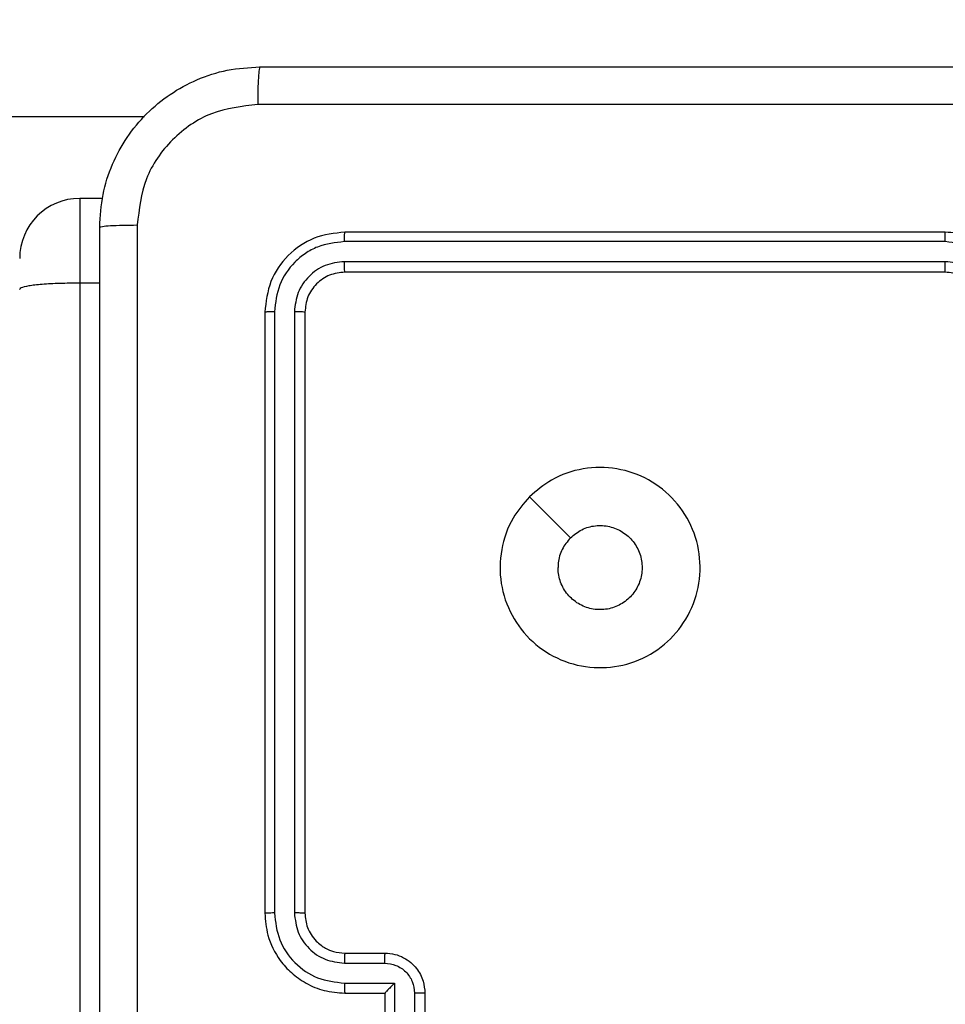
# Model space of a CAD drawing. Units: millimetres. Extents: x -4088 to -1545, y -1431 to -23.
# Drawn here: x -3113 to -3109, y -729 to -724 of the extents above; entities that cross this region are included whole.
import ezdxf

# ---------------------------------------------------------------- set-up
doc = ezdxf.new("R2010")
doc.units = ezdxf.units.MM
doc.header["$LTSCALE"] = 20
doc.header["$PDSIZE"] = -1
doc.layers.add('VP-DIM', color=7, linetype='Continuous')
doc.layers.add('VP-EQ', color=7, linetype='Continuous', true_color=0x8a3492)
doc.dimstyles.get("Standard").update_dxf_attribs({"dimtxt": 14, "dimasz": 20, "dimexe": 20, "dimexo": 50, "dimgap": 20, "dimtad": 0, "dimdec": 0, "dimzin": 0, "dimdsep": 46, "dimtxsty": 'Standard', "dimcen": -0.09, "dimadec": 0, "dimazin": 0, "dimtfac": 1, "dimtdec": 4, "dimtofl": 0, "dimtmove": 0, "dimatfit": 3, "dimfxl": 70, "dimfxlon": 1, "dimtolj": 1, "dimtzin": 0, "dimarcsym": 0})

# ---------------------------------------------------------------- blocks, each defined once
blk = doc.blocks.new('*D21')
at = {"layer": 'Defpoints', "color": 0}
for p in [(-1767.4119, -43.1895), (-3697.8016, -802.9781), (-1767.4119, -839.1713)]:
    blk.add_point(p, dxfattribs=at)
at = {"layer": 'VP-DIM', "color": 0, "lineweight": -2}
for p, q in [((-3697.8016, -113.1895), (-3697.8016, -23.1895)), ((-1767.4119, -113.1895), (-1767.4119, -23.1895)), ((-3677.8016, -43.1895), (-2774.7734, -43.1895)), ((-1787.4119, -43.1895), (-2690.4401, -43.1895))]:
    blk.add_line(p, q, dxfattribs=at)
at = {"layer": 'VP-DIM', "color": 0}
for points in [[(-3677.8016, -39.8562), (-3677.8016, -46.5228), (-3697.8016, -43.1895)], [(-1787.4119, -46.5228), (-1787.4119, -39.8562), (-1767.4119, -43.1895)]]:
    blk.add_solid(points, dxfattribs=at)
at = {"layer": 'VP-DIM', "color": 0, "insert": (-2732.6068, -43.1895), "char_height": 14, "attachment_point": 5}
blk.add_mtext('\\A1;1930', dxfattribs=at)
blk = doc.blocks.new('*D22')
at = {"layer": 'Defpoints', "color": 0}
for p in [(-1920.0986, -143.8713), (-3497.8017, -755.6316), (-1920.0986, -839.8592)]:
    blk.add_point(p, dxfattribs=at)
at = {"layer": 'VP-DIM', "color": 0, "lineweight": -2}
for p, q in [((-3497.8017, -213.8713), (-3497.8017, -123.8713)), ((-1920.0986, -213.8713), (-1920.0986, -123.8713)), ((-3477.8017, -143.8713), (-2751.1169, -143.8713)), ((-1940.0986, -143.8713), (-2666.7835, -143.8713))]:
    blk.add_line(p, q, dxfattribs=at)
at = {"layer": 'VP-DIM', "color": 0}
for points in [[(-3477.8017, -140.538), (-3477.8017, -147.2047), (-3497.8017, -143.8713)], [(-1940.0986, -147.2047), (-1940.0986, -140.538), (-1920.0986, -143.8713)]]:
    blk.add_solid(points, dxfattribs=at)
at = {"layer": 'VP-DIM', "color": 0, "insert": (-2708.9502, -143.8713), "char_height": 14, "attachment_point": 5}
blk.add_mtext('\\A1;1580', dxfattribs=at)
blk = doc.blocks.new('WD1418-1S1')
at = {"color": 7, "linetype": 'Continuous', "lineweight": 25}
for p, q in [((3817.8897, 3232.3909), (3753.3436, 3232.3909)), ((3817.6807, 3231.9843), (3817.5659, 3231.9843)), ((3821.891, 3231.8159), (3818.891, 3231.8159)), ((3821.8906, 3231.7684), (3818.8886, 3231.7685)), ((3821.8906, 3231.6683), (3818.8886, 3231.6684)), ((3821.891, 3231.6159), (3818.891, 3231.6159)), ((3817.5659, 3231.561), (3817.5659, 3213.3466)), ((3817.666, 3231.561), (3817.5659, 3231.561)), ((3818.4909, 3231.4159), (3818.4909, 3228.4159)), ((3818.5384, 3231.4182), (3818.5384, 3228.4162)), ((3818.6384, 3231.4182), (3818.6384, 3228.4162)), ((3818.691, 3231.4159), (3818.691, 3228.4159)), ((3819.8126, 3230.4942), (3820.0175, 3230.2894)), ((3818.891, 3228.2159), (3819.091, 3228.2159)), ((3818.8887, 3228.1661), (3819.0888, 3228.1661)), ((3818.8887, 3228.066), (3819.1388, 3228.066)), ((3819.1388, 3228.066), (3819.1388, 3227.8159)), ((3818.891, 3228.0159), (3819.091, 3228.0159)), ((3819.091, 3228.0159), (3819.091, 3228.0159)), ((3819.091, 3228.0159), (3819.091, 3227.6158)), ((3819.2389, 3228.016), (3819.2389, 3227.8159)), ((3819.291, 3228.0159), (3819.291, 3227.6158))]:
    blk.add_line(p, q, dxfattribs=at)
at = {"color": 8, "linetype": 'Continuous', "lineweight": 25}
blk.add_line((3817.5659, 3231.9843), (3817.5659, 3231.561), dxfattribs=at)
at = {"color": 7, "linetype": 'Continuous', "lineweight": 25}
blk.add_arc((3817.566, 3231.6843), 0.3, 90, 180, dxfattribs=at)
for points, knots in [([(3817.666, 3231.8409), (3817.6692, 3231.8953), (3817.6755, 3232.0029), (3817.7405, 3232.203), (3817.8859, 3232.4208), (3818.1036, 3232.5663), (3818.3037, 3232.6312), (3818.4114, 3232.6376), (3818.4659, 3232.6409)], [0, 0, 0, 0, 0.13036, 0.257337, 0.500019, 0.742404, 0.869452, 1, 1, 1, 1]), ([(3818.4659, 3232.6409), (3818.4646, 3232.6379), (3818.4619, 3232.6321), (3818.4584, 3232.5898), (3818.4559, 3232.528), (3818.4555, 3232.4781), (3818.4552, 3232.4532)], [0, 0, 0, 0, 0.249932, 0.499838, 0.749592, 1, 1, 1, 1]), ([(3818.4659, 3232.6409), (3819.3599, 3232.6409), (3821.1481, 3232.6409), (3823.8338, 3232.6409), (3825.622, 3232.6409), (3826.516, 3232.6409)], [0, 0, 0, 0, 0.333298, 0.666702, 1, 1, 1, 1]), ([(3818.4552, 3232.4532), (3818.3765, 3232.4439), (3818.2191, 3232.4255), (3818.0198, 3232.287), (3817.8808, 3232.0878), (3817.8627, 3231.9303), (3817.8537, 3231.8516)], [0, 0, 0, 0, 0.250034, 0.499937, 0.750047, 1, 1, 1, 1]), ([(3826.5267, 3232.4532), (3825.6302, 3232.4531), (3823.8373, 3232.4531), (3821.1446, 3232.4531), (3819.3517, 3232.4531), (3818.4552, 3232.4532)], [0, 0, 0, 0, 0.333338, 0.666662, 1, 1, 1, 1]), ([(3817.666, 3231.8409), (3817.6688, 3231.8422), (3817.6743, 3231.8449), (3817.7171, 3231.8484), (3817.779, 3231.8509), (3817.8288, 3231.8513), (3817.8537, 3231.8516)], [0, 0, 0, 0, 0.250306, 0.499968, 0.749971, 1, 1, 1, 1]), ([(3817.666, 3223.7909), (3817.666, 3224.6848), (3817.666, 3226.473), (3817.666, 3229.1587), (3817.666, 3230.9469), (3817.666, 3231.8409)], [0, 0, 0, 0, 0.333296, 0.666701, 1, 1, 1, 1]), ([(3817.8537, 3231.8516), (3817.8537, 3230.9551), (3817.8538, 3229.1623), (3817.8538, 3226.4695), (3817.8537, 3224.6766), (3817.8537, 3223.7801)], [0, 0, 0, 0, 0.333337, 0.666663, 1, 1, 1, 1]), ([(3818.891, 3231.8159), (3818.8386, 3231.8099), (3818.7338, 3231.7979), (3818.6016, 3231.7053), (3818.509, 3231.5731), (3818.4969, 3231.4683), (3818.4909, 3231.4159)], [0, 0, 0, 0, 0.2500245, 0.4998416, 0.7498498, 1, 1, 1, 1]), ([(3818.8886, 3231.7685), (3818.8887, 3231.7755), (3818.8888, 3231.7895), (3818.8893, 3231.805), (3818.8902, 3231.8142), (3818.8907, 3231.8153), (3818.891, 3231.8159)], [0, 0, 0, 0, 0.279697, 0.559073, 0.779422, 1, 1, 1, 1]), ([(3821.8906, 3231.7684), (3821.8906, 3231.7747), (3821.8906, 3231.7873), (3821.8906, 3231.8029), (3821.8909, 3231.8137), (3821.8909, 3231.8151), (3821.891, 3231.8159)], [0, 0, 0, 0, 0.250122, 0.500045, 0.749953, 1, 1, 1, 1]), ([(3822.2909, 3231.4159), (3822.2883, 3231.4509), (3822.2833, 3231.5184), (3822.2449, 3231.6094), (3822.1928, 3231.6832), (3822.115, 3231.7534), (3822.0126, 3231.8059), (3821.9282, 3231.8128), (3821.891, 3231.8159)], [0, 0, 0, 0, 0.167244, 0.322547, 0.465747, 0.596929, 0.822329, 1, 1, 1, 1]), ([(3818.8886, 3231.7685), (3818.8427, 3231.7633), (3818.7737, 3231.7555), (3818.6925, 3231.7111), (3818.6222, 3231.6529), (3818.555, 3231.5552), (3818.5439, 3231.4639), (3818.5384, 3231.4182)], [0, 0, 0, 0, 0.250127, 0.37615, 0.50077, 0.750362, 1, 1, 1, 1]), ([(3822.2408, 3231.4182), (3822.2354, 3231.4641), (3822.2248, 3231.5557), (3822.144, 3231.6716), (3822.0279, 3231.7516), (3821.9364, 3231.7628), (3821.8906, 3231.7684)], [0, 0, 0, 0, 0.250451, 0.50017, 0.750117, 1, 1, 1, 1]), ([(3818.8886, 3231.6684), (3818.8558, 3231.6647), (3818.8066, 3231.6591), (3818.7485, 3231.6274), (3818.6982, 3231.5859), (3818.6503, 3231.5161), (3818.6424, 3231.4508), (3818.6384, 3231.4182)], [0, 0, 0, 0, 0.250044, 0.376115, 0.500812, 0.750385, 1, 1, 1, 1]), ([(3818.891, 3231.6159), (3818.8906, 3231.6169), (3818.8899, 3231.619), (3818.8891, 3231.6331), (3818.8886, 3231.6505), (3818.8886, 3231.6624), (3818.8886, 3231.6684)], [0, 0, 0, 0, 0.279812, 0.559012, 0.779441, 1, 1, 1, 1]), ([(3821.891, 3231.6159), (3821.8909, 3231.6161), (3821.8908, 3231.6165), (3821.8909, 3231.6197), (3821.8908, 3231.6246), (3821.8906, 3231.6311), (3821.8907, 3231.6392), (3821.8905, 3231.6483), (3821.8906, 3231.6582), (3821.8906, 3231.665), (3821.8906, 3231.6683)], [0, 0, 0, 0, 0.125143, 0.250179, 0.375199, 0.499903, 0.624729, 0.749778, 0.874894, 1, 1, 1, 1]), ([(3822.1407, 3231.4182), (3822.1367, 3231.4508), (3822.1288, 3231.5162), (3822.0717, 3231.5991), (3821.9889, 3231.6569), (3821.9234, 3231.6645), (3821.8906, 3231.6683)], [0, 0, 0, 0, 0.249938, 0.499897, 0.749582, 1, 1, 1, 1]), ([(3818.891, 3231.6159), (3818.8648, 3231.6129), (3818.8124, 3231.6068), (3818.7462, 3231.5606), (3818.6999, 3231.4945), (3818.694, 3231.4421), (3818.691, 3231.4159)], [0, 0, 0, 0, 0.2499222, 0.4999373, 0.7498797, 1, 1, 1, 1]), ([(3822.0909, 3231.4159), (3822.0895, 3231.4343), (3822.0868, 3231.4681), (3822.0647, 3231.5199), (3822.0266, 3231.5679), (3821.9655, 3231.6075), (3821.9165, 3231.613), (3821.891, 3231.6159)], [0, 0, 0, 0, 0.176032, 0.323733, 0.53304, 0.756679, 1, 1, 1, 1]), ([(3817.5659, 3231.561), (3817.5323, 3231.5607), (3817.4649, 3231.5601), (3817.3752, 3231.5553), (3817.3072, 3231.5479), (3817.272, 3231.5391), (3817.2668, 3231.5324), (3817.2659, 3231.5295), (3817.2659, 3231.5294)], [0, 0, 0, 0, 0.213878, 0.42799, 0.642122, 0.856614, 0.99478, 1, 1, 1, 1]), ([(3818.5384, 3231.4182), (3818.5314, 3231.4182), (3818.5173, 3231.418), (3818.5017, 3231.4174), (3818.4927, 3231.4166), (3818.4915, 3231.4161), (3818.4909, 3231.4159)], [0, 0, 0, 0, 0.280323, 0.559674, 0.779787, 1, 1, 1, 1]), ([(3818.691, 3231.4159), (3818.6899, 3231.4162), (3818.6879, 3231.4169), (3818.6737, 3231.4177), (3818.6563, 3231.4182), (3818.6444, 3231.4182), (3818.6384, 3231.4182)], [0, 0, 0, 0, 0.279883, 0.55917, 0.779873, 1, 1, 1, 1]), ([(3819.8126, 3230.4942), (3819.8483, 3230.5244), (3819.9267, 3230.5907), (3820.0806, 3230.6427), (3820.251, 3230.643), (3820.4129, 3230.5872), (3820.5458, 3230.4798), (3820.6377, 3230.3354), (3820.6741, 3230.1683), (3820.6554, 3229.9976), (3820.5799, 3229.8446), (3820.458, 3229.7234), (3820.3043, 3229.6503), (3820.1334, 3229.6329), (3819.9673, 3229.6713), (3819.8228, 3229.7643), (3819.7177, 3229.8987), (3819.6625, 3230.0609), (3819.6653, 3230.2316), (3819.718, 3230.3835), (3819.7836, 3230.4603), (3819.8126, 3230.4942)], [0, 0, 0, 0, 0.04452, 0.097911, 0.151689, 0.205537, 0.258928, 0.312777, 0.366697, 0.41999, 0.474533, 0.527053, 0.582036, 0.634412, 0.689051, 0.742511, 0.796156, 0.849848, 0.903699, 0.957421, 1, 1, 1, 1]), ([(3820.0175, 3230.2893), (3820.0358, 3230.3044), (3820.0725, 3230.3345), (3820.1425, 3230.3533), (3820.2139, 3230.3495), (3820.2803, 3230.3218), (3820.3337, 3230.2738), (3820.3683, 3230.2107), (3820.3799, 3230.1397), (3820.3676, 3230.0689), (3820.3323, 3230.0063), (3820.2785, 3229.9588), (3820.2119, 3229.9318), (3820.1402, 3229.9284), (3820.0714, 3229.9489), (3820.0131, 3229.991), (3819.9723, 3230.0501), (3819.9571, 3230.1033), (3819.9562, 3230.1338), (3819.9559, 3230.1408)], [0, 0, 0, 0, 0.061315, 0.122598, 0.183945, 0.245271, 0.306661, 0.368118, 0.429524, 0.490927, 0.552238, 0.613505, 0.674814, 0.736127, 0.797441, 0.858839, 0.920273, 0.981711, 1, 1, 1, 1]), ([(3820.0175, 3230.2893), (3820.0025, 3230.271), (3819.9725, 3230.2344), (3819.9574, 3230.1798), (3819.9562, 3230.1486), (3819.9559, 3230.1408)], [0, 0, 0, 0, 0.428836, 0.857773, 1, 1, 1, 1]), ([(3818.5384, 3228.4162), (3818.5321, 3228.4162), (3818.5196, 3228.4162), (3818.5039, 3228.4161), (3818.4931, 3228.416), (3818.4916, 3228.4159), (3818.4909, 3228.4159)], [0, 0, 0, 0, 0.249952, 0.499469, 0.749703, 1, 1, 1, 1]), ([(3818.4909, 3228.4159), (3818.494, 3228.3788), (3818.5009, 3228.2946), (3818.5531, 3228.1923), (3818.6232, 3228.1143), (3818.6971, 3228.0621), (3818.7882, 3228.0237), (3818.8559, 3228.0185), (3818.891, 3228.0159)], [0, 0, 0, 0, 0.176966, 0.402106, 0.533313, 0.676778, 0.832388, 1, 1, 1, 1]), ([(3818.5384, 3228.4162), (3818.544, 3228.3705), (3818.5551, 3228.2789), (3818.6352, 3228.1628), (3818.7511, 3228.082), (3818.8428, 3228.0713), (3818.8887, 3228.066)], [0, 0, 0, 0, 0.24988, 0.499829, 0.749576, 1, 1, 1, 1]), ([(3818.6384, 3228.4162), (3818.6425, 3228.3835), (3818.6505, 3228.3181), (3818.7076, 3228.2352), (3818.7904, 3228.1775), (3818.8559, 3228.1699), (3818.8887, 3228.1661)], [0, 0, 0, 0, 0.249888, 0.499752, 0.749411, 1, 1, 1, 1]), ([(3818.691, 3228.4159), (3818.6908, 3228.4159), (3818.6904, 3228.4159), (3818.6872, 3228.416), (3818.6822, 3228.4161), (3818.6757, 3228.4161), (3818.6676, 3228.4162), (3818.6585, 3228.4162), (3818.6486, 3228.4162), (3818.6418, 3228.4162), (3818.6384, 3228.4162)], [0, 0, 0, 0, 0.125079, 0.250011, 0.375396, 0.499653, 0.624534, 0.749254, 0.87481, 1, 1, 1, 1]), ([(3818.691, 3228.4159), (3818.6935, 3228.3913), (3818.6974, 3228.3534), (3818.7215, 3228.3072), (3818.7449, 3228.2776), (3818.7701, 3228.2556), (3818.7984, 3228.2374), (3818.8379, 3228.2202), (3818.8716, 3228.2175), (3818.891, 3228.2159)], [0, 0, 0, 0, 0.233551, 0.359899, 0.492474, 0.592708, 0.678921, 0.814681, 1, 1, 1, 1]), ([(3818.891, 3228.2159), (3818.8907, 3228.2151), (3818.8901, 3228.2135), (3818.8893, 3228.2021), (3818.8888, 3228.1856), (3818.8887, 3228.1726), (3818.8887, 3228.1661)], [0, 0, 0, 0, 0.2501087, 0.5000194, 0.7499396, 1, 1, 1, 1]), ([(3819.091, 3228.2159), (3819.0906, 3228.2149), (3819.09, 3228.213), (3819.0892, 3228.1997), (3819.089, 3228.1833), (3819.0888, 3228.1718), (3819.0888, 3228.1661)], [0, 0, 0, 0, 0.279812, 0.559046, 0.779416, 1, 1, 1, 1]), ([(3819.091, 3228.2159), (3819.1075, 3228.2147), (3819.1397, 3228.2123), (3819.1837, 3228.1949), (3819.2202, 3228.1705), (3819.2565, 3228.1326), (3819.2853, 3228.0804), (3819.2892, 3228.036), (3819.291, 3228.0159)], [0, 0, 0, 0, 0.15841, 0.307458, 0.446931, 0.57684, 0.807359, 1, 1, 1, 1]), ([(3819.0888, 3228.1661), (3819.1084, 3228.1637), (3819.1476, 3228.1589), (3819.1973, 3228.1246), (3819.232, 3228.075), (3819.2366, 3228.0357), (3819.2389, 3228.016)], [0, 0, 0, 0, 0.249985, 0.499863, 0.749551, 1, 1, 1, 1]), ([(3818.8887, 3228.066), (3818.8887, 3228.0595), (3818.8887, 3228.0463), (3818.8893, 3228.0297), (3818.8901, 3228.0182), (3818.8907, 3228.0166), (3818.891, 3228.0159)], [0, 0, 0, 0, 0.250215, 0.49999, 0.749845, 1, 1, 1, 1]), ([(3819.1388, 3228.066), (3819.1333, 3228.0605), (3819.1223, 3228.0494), (3819.1093, 3228.036), (3819.1002, 3228.0265), (3819.095, 3228.0208), (3819.0917, 3228.017), (3819.0912, 3228.0163), (3819.091, 3228.0159)], [0, 0, 0, 0, 0.25164, 0.502551, 0.64668, 0.775778, 0.892426, 1, 1, 1, 1]), ([(3819.291, 3228.0159), (3819.2907, 3228.0159), (3819.2903, 3228.0159), (3819.2871, 3228.0159), (3819.2824, 3228.0159), (3819.2758, 3228.016), (3819.2678, 3228.016), (3819.2587, 3228.016), (3819.249, 3228.016), (3819.2422, 3228.016), (3819.2389, 3228.016)], [0, 0, 0, 0, 0.124895, 0.250244, 0.374929, 0.499657, 0.624302, 0.749985, 0.875254, 1, 1, 1, 1])]:
    blk.add_open_spline(points, degree=3, knots=knots, dxfattribs=at)
blk = doc.blocks.new('WD1418-1S1 2D')
blk.add_blockref('WD1418-1S1', (-6930.6762, -3956.7725))

msp = doc.modelspace()

# ---------------------------------------------------------------- block references
at = {"layer": 'VP-EQ', "color": 0}
msp.add_blockref('WD1418-1S1 2D', (0, 0), dxfattribs=at)

# ---------------------------------------------------------------- dimensions: what is measured, and where the dimension line sits
at = {"layer": 'VP-DIM', "color": 0}
dim = msp.add_linear_dim(base=(-1767.4119, -43.1895), p1=(-3697.8016, -802.9781), p2=(-1767.4119, -839.1713), dimstyle='Standard', dxfattribs=at)
dim.commit()
dim.dimension.update_dxf_attribs({"geometry": '*D21', "text_midpoint": (-2732.6068, -43.1895)})
dim = msp.add_linear_dim(base=(-1920.0986, -143.8713), p1=(-3497.8017, -755.6316), p2=(-1920.0986, -839.8592), text='1580', dimstyle='Standard', dxfattribs=at)
dim.commit()
dim.dimension.update_dxf_attribs({"geometry": '*D22', "text_midpoint": (-2708.9502, -143.8713)})

doc.saveas('drawing.dxf')
